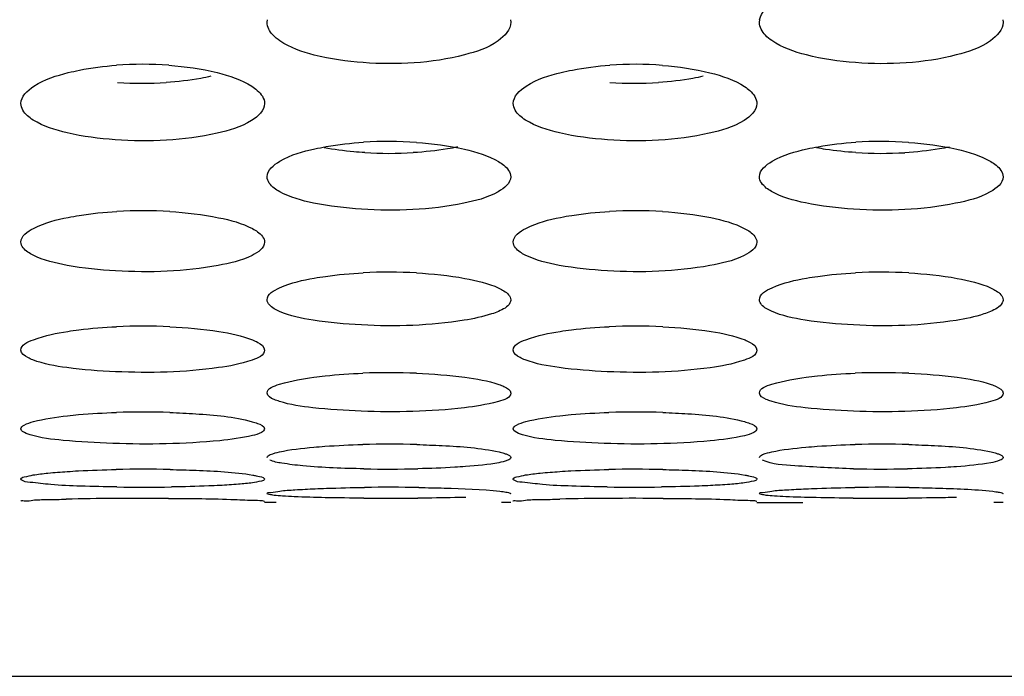
# Model space of a CAD drawing. Units: millimetres. Extents: x 47 to 756, y 170 to 506.
# Drawn here: x 198 to 203, y 177 to 181 of the extents above; entities that cross this region are included whole.
import ezdxf

# ---------------------------------------------------------------- set-up
doc = ezdxf.new("R2010")
doc.units = ezdxf.units.MM
doc.header["$LTSCALE"] = 46.255
doc.layers.add('IT83-BACK-MAINBODY_SOLIDLINE', color=7, linetype='CONTINUOUS')

msp = doc.modelspace()

# ---------------------------------------------------------------- linework, layer by layer
at = {"layer": 'IT83-BACK-MAINBODY_SOLIDLINE', "color": 7, "linetype": 'Continuous'}
for p, q in [((199.1261, 180.7357), (199.1285, 180.7505)), ((200.5241, 180.7505), (200.5261, 180.7357)), ((201.9546, 180.7357), (201.9569, 180.7505)), ((203.3525, 180.7505), (203.3546, 180.7357)), ((199.1791, 177.9752), (199.1119, 177.9752)), ((200.5261, 177.9752), (200.4732, 177.9752)), ((201.9403, 177.9752), (202.2033, 177.9752)), ((203.3546, 177.9752), (203.3016, 177.9752)), ((157.1318, 176.9752), (225.0935, 176.9752))]:
    msp.add_line(p, q, dxfattribs=at)
for centre, radius, start, end in [((198.4119, 178.4155), 2.0784, 85.8635, 94.1721), ((201.2403, 178.4165), 2.0774, 85.6482, 94.0141), ((198.4119, 182.4787), 2.0937, 266.0374, 273.702), ((201.2404, 182.4787), 2.0937, 266.0325, 273.6776), ((199.8261, 177.7442), 2.3061, 86.0682, 93.6274), ((202.6545, 177.7443), 2.306, 86.0801, 93.6434), ((199.8261, 182.326), 2.3441, 266.5992, 273.4112), ((202.6546, 182.3248), 2.3429, 266.4428, 273.3109), ((198.4119, 177.0596), 2.5928, 86.5713, 93.3004), ((201.2403, 177.072), 2.5803, 86.4887, 93.2762), ((199.8261, 176.3799), 2.9189, 86.8861, 92.9044), ((202.6546, 176.3794), 2.9194, 86.8901, 92.9113), ((198.4119, 175.6214), 3.3672, 87.3487, 92.5653), ((201.2403, 175.6378), 3.3508, 87.2856, 92.5484), ((199.8261, 174.8016), 3.9193, 87.6765, 92.1853), ((202.6546, 174.8005), 3.9204, 87.6763, 92.1869), ((198.4119, 173.7606), 4.7342, 88.1083, 91.8372), ((201.2403, 173.7847), 4.7101, 88.0634, 91.8264), ((199.8261, 172.4167), 5.8932, 88.44243, 91.46348), ((202.6546, 172.4274), 5.8826, 88.44765, 91.46637), ((198.4119, 170.3083), 7.8574, 88.85778, 91.11195), ((199.8261, 185.9111), 7.7442, 268.93874, 271.22985), ((201.2403, 170.353), 7.8127, 88.83015, 91.10642), ((202.6546, 185.8958), 7.7289, 268.81712, 271.11789), ((198.4119, 189.4939), 11.4311, 269.25389, 270.82677), ((199.8261, 166.4446), 11.6174, 89.15003, 90.69012), ((201.2403, 189.4815), 11.4187, 269.19892, 270.75791), ((202.6546, 166.4326), 11.6294, 89.20864, 90.74376), ((198.3699, 159.7304), 18.2679, 90.38128, 91.24868), ((198.4119, 155.3332), 22.6653, 89.62479, 90.41339), ((199.8261, 199.8066), 21.8077, 269.62279, 270.4376), ((201.1999, 159.6487), 18.3497, 90.34531, 91.22648), ((201.2403, 155.4369), 22.5617, 89.59185, 90.38364), ((202.6546, 199.8377), 21.8388, 269.57837, 270.39634)]:
    msp.add_arc(centre, radius, start, end, dxfattribs=at)
for points, knots in [([(201.9559, 180.7505), (201.9635, 180.7938), (202.0593, 180.8799), (202.1646, 180.9147), (202.2317, 180.933)], [0, 0, 0, 0, 0.387249, 1, 1, 1, 1]), ([(200.5261, 180.7357), (200.5261, 180.6929), (200.4336, 180.5967), (200.3278, 180.5665), (200.2601, 180.5486)], [0, 0, 0, 0, 0.379476, 1, 1, 1, 1]), ([(203.3546, 180.7357), (203.3546, 180.6926), (203.2609, 180.596), (203.1543, 180.5658), (203.086, 180.548)], [0, 0, 0, 0, 0.379094, 1, 1, 1, 1]), ([(200.2601, 180.5486), (200.0721, 180.499), (199.7756, 180.4843), (199.4198, 180.5336), (199.2588, 180.5883), (199.2001, 180.6281)], [0, 0, 0, 0, 0.539611, 0.803082, 1, 1, 1, 1]), ([(203.086, 180.548), (202.8984, 180.4989), (202.6026, 180.4843), (202.2467, 180.5339), (202.0847, 180.5891), (202.0257, 180.6301)], [0, 0, 0, 0, 0.537766, 0.800754, 1, 1, 1, 1]), ([(197.9841, 180.4459), (198.0052, 180.4512), (198.0963, 180.4715), (198.1893, 180.4832), (198.2607, 180.4884)], [0, 0, 0, 0, 0.23282, 1, 1, 1, 1]), ([(198.5618, 180.4885), (198.6551, 180.4817), (198.8182, 180.4585), (198.9784, 180.4063), (199.0384, 180.3676)], [0, 0, 0, 0, 0.567264, 1, 1, 1, 1]), ([(200.8158, 180.4467), (200.8371, 180.452), (200.9291, 180.4723), (201.0229, 180.4837), (201.0949, 180.4888)], [0, 0, 0, 0, 0.233082, 1, 1, 1, 1]), ([(201.398, 180.4879), (201.4897, 180.4809), (201.6513, 180.4573), (201.8102, 180.405), (201.8699, 180.3656)], [0, 0, 0, 0, 0.562865, 1, 1, 1, 1]), ([(197.7119, 180.2685), (197.7119, 180.3098), (197.8119, 180.4002), (197.9153, 180.4286), (197.9841, 180.4459)], [0, 0, 0, 0, 0.368275, 1, 1, 1, 1]), ([(198.8038, 180.4252), (198.7844, 180.4207), (198.6997, 180.4034), (198.6135, 180.3937), (198.5471, 180.3894)], [0, 0, 0, 0, 0.230405, 1, 1, 1, 1]), ([(200.5403, 180.2685), (200.5403, 180.3102), (200.6419, 180.4011), (200.7463, 180.4294), (200.8158, 180.4467)], [0, 0, 0, 0, 0.367785, 1, 1, 1, 1]), ([(201.6314, 180.425), (201.612, 180.4205), (201.5272, 180.4033), (201.441, 180.3936), (201.3746, 180.3893)], [0, 0, 0, 0, 0.230486, 1, 1, 1, 1]), ([(199.0384, 180.3676), (199.0493, 180.3606), (199.0828, 180.3367), (199.1119, 180.2974), (199.1119, 180.2685)], [0, 0, 0, 0, 0.310383, 1, 1, 1, 1]), ([(201.8699, 180.3656), (201.8804, 180.3587), (201.9127, 180.3351), (201.9403, 180.2966), (201.9403, 180.2685)], [0, 0, 0, 0, 0.309282, 1, 1, 1, 1]), ([(199.1119, 180.2685), (199.1119, 180.2276), (199.0108, 180.1387), (198.9074, 180.1138), (198.8386, 180.0979)], [0, 0, 0, 0, 0.366555, 1, 1, 1, 1]), ([(201.9403, 180.2685), (201.9403, 180.2278), (201.8393, 180.1385), (201.7355, 180.1137), (201.6661, 180.0977)], [0, 0, 0, 0, 0.363591, 1, 1, 1, 1]), ([(198.8386, 180.0979), (198.6482, 180.0538), (198.354, 180.0416), (198.0002, 180.0875), (197.8411, 180.1364), (197.7821, 180.1737)], [0, 0, 0, 0, 0.545783, 0.804839, 1, 1, 1, 1]), ([(201.6661, 180.0977), (201.4759, 180.0538), (201.182, 180.0416), (200.8285, 180.0875), (200.6695, 180.1364), (200.6105, 180.1737)], [0, 0, 0, 0, 0.545653, 0.804824, 1, 1, 1, 1]), ([(199.1261, 179.8476), (199.1261, 179.8861), (199.2317, 179.9683), (199.3312, 179.992), (199.4005, 180.0076)], [0, 0, 0, 0, 0.350773, 1, 1, 1, 1]), ([(199.4005, 180.0076), (199.4218, 180.0124), (199.5142, 180.0307), (199.6081, 180.0411), (199.6802, 180.0457)], [0, 0, 0, 0, 0.231916, 1, 1, 1, 1]), ([(199.6871, 179.9861), (199.6663, 179.9873), (199.5881, 179.9931), (199.5101, 180.0032), (199.4534, 180.014)], [0, 0, 0, 0, 0.264902, 1, 1, 1, 1]), ([(200.221, 180.0185), (200.2017, 180.0144), (200.1172, 179.9988), (200.0316, 179.99), (199.9656, 179.9861)], [0, 0, 0, 0, 0.229988, 1, 1, 1, 1]), ([(199.9842, 180.0449), (200.077, 180.0385), (200.2378, 180.0171), (200.3968, 179.97), (200.4565, 179.9344)], [0, 0, 0, 0, 0.572177, 1, 1, 1, 1]), ([(201.9546, 179.8476), (201.9546, 179.8862), (202.0601, 179.9681), (202.1593, 179.9919), (202.2282, 180.0074)], [0, 0, 0, 0, 0.352764, 1, 1, 1, 1]), ([(202.2282, 180.0074), (202.2495, 180.0122), (202.3419, 180.0306), (202.4358, 180.041), (202.508, 180.0456)], [0, 0, 0, 0, 0.23181, 1, 1, 1, 1]), ([(202.5092, 179.9864), (202.451, 179.9901), (202.3751, 179.9977), (202.3001, 180.0105), (202.2827, 180.0139)], [0, 0, 0, 0, 0.766677, 1, 1, 1, 1]), ([(203.0474, 180.0181), (203.0279, 180.014), (202.9427, 179.9984), (202.8564, 179.9897), (202.7899, 179.9858)], [0, 0, 0, 0, 0.230104, 1, 1, 1, 1]), ([(202.8122, 180.0449), (202.905, 180.0385), (203.066, 180.0171), (203.2251, 179.9701), (203.2848, 179.9344)], [0, 0, 0, 0, 0.572096, 1, 1, 1, 1]), ([(200.4565, 179.9344), (200.4668, 179.9282), (200.4976, 179.9079), (200.5261, 179.8734), (200.5261, 179.8476)], [0, 0, 0, 0, 0.318895, 1, 1, 1, 1]), ([(203.2848, 179.9344), (203.2952, 179.9282), (203.326, 179.908), (203.3546, 179.8734), (203.3546, 179.8476)], [0, 0, 0, 0, 0.318924, 1, 1, 1, 1]), ([(199.1987, 179.7613), (199.1879, 179.7674), (199.156, 179.7869), (199.1261, 179.8217), (199.1261, 179.8476)], [0, 0, 0, 0, 0.323121, 1, 1, 1, 1]), ([(200.5261, 179.8476), (200.5261, 179.81), (200.4215, 179.7303), (200.3237, 179.7097), (200.2557, 179.6955)], [0, 0, 0, 0, 0.35111, 1, 1, 1, 1]), ([(202.0241, 179.763), (202.0138, 179.7689), (201.983, 179.7882), (201.9546, 179.8223), (201.9546, 179.8476)], [0, 0, 0, 0, 0.319169, 1, 1, 1, 1]), ([(203.3546, 179.8476), (203.3546, 179.8098), (203.2488, 179.7298), (203.1504, 179.7092), (203.0819, 179.695)], [0, 0, 0, 0, 0.350836, 1, 1, 1, 1]), ([(200.2557, 179.6955), (200.0637, 179.6553), (199.7699, 179.6445), (199.4164, 179.6854), (199.2582, 179.7284), (199.1987, 179.7613)], [0, 0, 0, 0, 0.549288, 0.809437, 1, 1, 1, 1]), ([(203.0819, 179.695), (202.8902, 179.6553), (202.5968, 179.6445), (202.2431, 179.6857), (202.084, 179.729), (202.0241, 179.763)], [0, 0, 0, 0, 0.547805, 0.807308, 1, 1, 1, 1]), ([(197.7119, 179.4718), (197.7119, 179.5076), (197.8218, 179.5798), (197.9153, 179.5998), (197.9833, 179.6136)], [0, 0, 0, 0, 0.34026, 1, 1, 1, 1]), ([(197.9833, 179.6136), (198.0045, 179.6179), (198.0969, 179.6345), (198.1906, 179.6439), (198.2626, 179.648)], [0, 0, 0, 0, 0.230919, 1, 1, 1, 1]), ([(198.567, 179.6477), (198.6612, 179.642), (198.8222, 179.6229), (198.9821, 179.581), (199.0422, 179.549)], [0, 0, 0, 0, 0.580876, 1, 1, 1, 1]), ([(200.5403, 179.4718), (200.5403, 179.5077), (200.6507, 179.5799), (200.7443, 179.6), (200.8126, 179.6138)], [0, 0, 0, 0, 0.340117, 1, 1, 1, 1]), ([(200.8126, 179.6138), (200.8339, 179.6181), (200.9266, 179.6346), (201.0206, 179.644), (201.0929, 179.6481)], [0, 0, 0, 0, 0.231037, 1, 1, 1, 1]), ([(201.3984, 179.6475), (201.4912, 179.6418), (201.6514, 179.6226), (201.8106, 179.5811), (201.8711, 179.5488)], [0, 0, 0, 0, 0.575389, 1, 1, 1, 1]), ([(199.0422, 179.549), (199.0524, 179.5436), (199.0819, 179.5264), (199.1119, 179.4957), (199.1119, 179.4718)], [0, 0, 0, 0, 0.325451, 1, 1, 1, 1]), ([(201.8711, 179.5488), (201.8814, 179.5433), (201.9107, 179.5261), (201.9403, 179.4954), (201.9403, 179.4718)], [0, 0, 0, 0, 0.329484, 1, 1, 1, 1]), ([(197.7814, 179.3968), (197.7711, 179.402), (197.7417, 179.4183), (197.7119, 179.4485), (197.7119, 179.4718)], [0, 0, 0, 0, 0.330245, 1, 1, 1, 1]), ([(199.1119, 179.4718), (199.1119, 179.4368), (199.0033, 179.3674), (198.912, 179.3502), (198.8457, 179.3377)], [0, 0, 0, 0, 0.342068, 1, 1, 1, 1]), ([(200.6094, 179.397), (200.5992, 179.4022), (200.5699, 179.4185), (200.5403, 179.4486), (200.5403, 179.4718)], [0, 0, 0, 0, 0.329987, 1, 1, 1, 1]), ([(201.9403, 179.4718), (201.9403, 179.4366), (201.8297, 179.3663), (201.7368, 179.3493), (201.669, 179.3368)], [0, 0, 0, 0, 0.338101, 1, 1, 1, 1]), ([(198.8457, 179.3377), (198.6523, 179.3014), (198.3581, 179.2917), (198.0026, 179.3281), (197.8425, 179.366), (197.7814, 179.3968)], [0, 0, 0, 0, 0.548929, 0.809102, 1, 1, 1, 1]), ([(201.669, 179.3368), (201.476, 179.3013), (201.183, 179.2918), (200.8291, 179.3284), (200.6701, 179.3663), (200.6094, 179.397)], [0, 0, 0, 0, 0.549708, 0.809515, 1, 1, 1, 1]), ([(199.3974, 179.2646), (199.4188, 179.2684), (199.5118, 179.2831), (199.6058, 179.2914), (199.6782, 179.2951)], [0, 0, 0, 0, 0.230357, 1, 1, 1, 1]), ([(199.9847, 179.2945), (200.0775, 179.2895), (200.2371, 179.2725), (200.3961, 179.2362), (200.4574, 179.2073)], [0, 0, 0, 0, 0.578367, 1, 1, 1, 1]), ([(202.2255, 179.2646), (202.2468, 179.2684), (202.3399, 179.2831), (202.4339, 179.2914), (202.5063, 179.2951)], [0, 0, 0, 0, 0.230354, 1, 1, 1, 1]), ([(202.8129, 179.2945), (202.9058, 179.2895), (203.0654, 179.2725), (203.2244, 179.2362), (203.2858, 179.2073)], [0, 0, 0, 0, 0.578332, 1, 1, 1, 1]), ([(199.1261, 179.1399), (199.1261, 179.1732), (199.2414, 179.2353), (199.3296, 179.2525), (199.3974, 179.2646)], [0, 0, 0, 0, 0.325787, 1, 1, 1, 1]), ([(201.9546, 179.1399), (201.9546, 179.1733), (202.0699, 179.2352), (202.1579, 179.2525), (202.2255, 179.2646)], [0, 0, 0, 0, 0.327603, 1, 1, 1, 1]), ([(200.4574, 179.2073), (200.4675, 179.2025), (200.4953, 179.1881), (200.5261, 179.1615), (200.5261, 179.1399)], [0, 0, 0, 0, 0.341226, 1, 1, 1, 1]), ([(203.2858, 179.2073), (203.2959, 179.2025), (203.3237, 179.1881), (203.3546, 179.1615), (203.3546, 179.1399)], [0, 0, 0, 0, 0.341232, 1, 1, 1, 1]), ([(199.1976, 179.0733), (199.1871, 179.0778), (199.1585, 179.0916), (199.1261, 179.1181), (199.1261, 179.1399)], [0, 0, 0, 0, 0.34626, 1, 1, 1, 1]), ([(200.5261, 179.1399), (200.5261, 179.1339), (200.5154, 179.1004), (200.4802, 179.0844), (200.4549, 179.0734)], [0, 0, 0, 0, 0.179676, 1, 1, 1, 1]), ([(202.0232, 179.0745), (202.0131, 179.079), (201.9854, 179.0925), (201.9546, 179.1187), (201.9546, 179.1399)], [0, 0, 0, 0, 0.342013, 1, 1, 1, 1]), ([(203.3546, 179.1399), (203.3546, 179.1338), (203.3437, 179.1002), (203.3083, 179.0842), (203.2829, 179.0732)], [0, 0, 0, 0, 0.179476, 1, 1, 1, 1]), ([(200.2579, 179.0222), (200.0635, 178.9906), (199.7705, 178.9824), (199.4166, 179.0143), (199.2586, 179.0468), (199.1976, 179.0733)], [0, 0, 0, 0, 0.552825, 0.813595, 1, 1, 1, 1]), ([(200.4549, 179.0734), (200.4423, 179.0679), (200.3784, 179.0444), (200.3113, 179.0309), (200.2579, 179.0222)], [0, 0, 0, 0, 0.203362, 1, 1, 1, 1]), ([(203.0844, 179.0219), (202.8902, 178.9906), (202.5977, 178.9824), (202.2436, 179.0145), (202.0847, 179.0472), (202.0232, 179.0745)], [0, 0, 0, 0, 0.551375, 0.811456, 1, 1, 1, 1]), ([(203.2829, 179.0732), (203.2702, 179.0677), (203.2058, 179.0441), (203.1382, 179.0306), (203.0844, 179.0219)], [0, 0, 0, 0, 0.203227, 1, 1, 1, 1]), ([(197.9809, 178.9585), (198.0022, 178.9618), (198.0952, 178.9747), (198.1889, 178.982), (198.2612, 178.9852)], [0, 0, 0, 0, 0.229651, 1, 1, 1, 1]), ([(198.5677, 178.985), (198.662, 178.9806), (198.8219, 178.9658), (198.9815, 178.9343), (199.0431, 178.9091)], [0, 0, 0, 0, 0.58679, 1, 1, 1, 1]), ([(200.8102, 178.9586), (200.8315, 178.962), (200.9248, 178.9748), (201.0189, 178.9821), (201.0913, 178.9853)], [0, 0, 0, 0, 0.229757, 1, 1, 1, 1]), ([(201.399, 178.9849), (201.4919, 178.9805), (201.651, 178.9656), (201.8099, 178.9344), (201.872, 178.9089)], [0, 0, 0, 0, 0.580927, 1, 1, 1, 1]), ([(197.7119, 178.8508), (197.7119, 178.882), (197.832, 178.9326), (197.9141, 178.948), (197.9809, 178.9585)], [0, 0, 0, 0, 0.315513, 1, 1, 1, 1]), ([(200.5403, 178.8508), (200.5403, 178.882), (200.6609, 178.9327), (200.7432, 178.9482), (200.8102, 178.9586)], [0, 0, 0, 0, 0.315413, 1, 1, 1, 1]), ([(199.0431, 178.9091), (199.053, 178.9051), (199.0793, 178.8931), (199.1119, 178.8707), (199.1119, 178.8508)], [0, 0, 0, 0, 0.350007, 1, 1, 1, 1]), ([(201.872, 178.9089), (201.8819, 178.9048), (201.9081, 178.8929), (201.9403, 178.8705), (201.9403, 178.8508)], [0, 0, 0, 0, 0.354158, 1, 1, 1, 1]), ([(197.7805, 178.7945), (197.7705, 178.7983), (197.7444, 178.8095), (197.7119, 178.8314), (197.7119, 178.8508)], [0, 0, 0, 0, 0.355444, 1, 1, 1, 1]), ([(199.1119, 178.8508), (199.1119, 178.8201), (198.9925, 178.7723), (198.9122, 178.7592), (198.8468, 178.75)], [0, 0, 0, 0, 0.317408, 1, 1, 1, 1]), ([(200.6086, 178.7946), (200.5987, 178.7984), (200.5726, 178.8095), (200.5403, 178.8314), (200.5403, 178.8508)], [0, 0, 0, 0, 0.355221, 1, 1, 1, 1]), ([(201.9403, 178.8508), (201.9403, 178.8201), (201.8193, 178.7717), (201.7379, 178.7587), (201.6712, 178.7495)], [0, 0, 0, 0, 0.313349, 1, 1, 1, 1]), ([(198.8468, 178.75), (198.6513, 178.7225), (198.3583, 178.7154), (198.0026, 178.7429), (197.843, 178.7706), (197.7805, 178.7945)], [0, 0, 0, 0, 0.552116, 0.812773, 1, 1, 1, 1]), ([(201.6712, 178.7495), (201.4761, 178.7224), (201.1839, 178.7154), (200.8295, 178.7431), (200.6708, 178.7708), (200.6086, 178.7946)], [0, 0, 0, 0, 0.552814, 0.813138, 1, 1, 1, 1]), ([(199.3951, 178.6951), (199.4165, 178.698), (199.51, 178.709), (199.6041, 178.7152), (199.6767, 178.718)], [0, 0, 0, 0, 0.229161, 1, 1, 1, 1]), ([(199.985, 178.7176), (200.0779, 178.7139), (200.2366, 178.7011), (200.3953, 178.6748), (200.4581, 178.6529)], [0, 0, 0, 0, 0.58317, 1, 1, 1, 1]), ([(202.2234, 178.6951), (202.2448, 178.698), (202.3383, 178.709), (202.4324, 178.7152), (202.505, 178.718)], [0, 0, 0, 0, 0.229244, 1, 1, 1, 1]), ([(202.8135, 178.7176), (202.9064, 178.7139), (203.0651, 178.7011), (203.2237, 178.6748), (203.2865, 178.6529)], [0, 0, 0, 0, 0.583174, 1, 1, 1, 1]), ([(199.1261, 178.6038), (199.1261, 178.6329), (199.2517, 178.6715), (199.3284, 178.6862), (199.3951, 178.6951)], [0, 0, 0, 0, 0.30211, 1, 1, 1, 1]), ([(200.4581, 178.6529), (200.4679, 178.6494), (200.4924, 178.6397), (200.5261, 178.6218), (200.5261, 178.6038)], [0, 0, 0, 0, 0.368123, 1, 1, 1, 1]), ([(201.9546, 178.6038), (201.9546, 178.633), (202.0803, 178.6714), (202.1569, 178.6863), (202.2234, 178.6951)], [0, 0, 0, 0, 0.3038, 1, 1, 1, 1]), ([(203.2865, 178.6529), (203.2964, 178.6494), (203.3208, 178.6397), (203.3546, 178.6218), (203.3546, 178.6038)], [0, 0, 0, 0, 0.368111, 1, 1, 1, 1]), ([(199.1968, 178.5557), (199.1865, 178.559), (199.1614, 178.5681), (199.1261, 178.5856), (199.1261, 178.6038)], [0, 0, 0, 0, 0.373684, 1, 1, 1, 1]), ([(200.5261, 178.6038), (200.5261, 178.5751), (200.4007, 178.5392), (200.3254, 178.5267), (200.2596, 178.519)], [0, 0, 0, 0, 0.30181, 1, 1, 1, 1]), ([(202.0225, 178.5566), (202.0127, 178.5598), (201.9884, 178.5687), (201.9546, 178.5861), (201.9546, 178.6038)], [0, 0, 0, 0, 0.369434, 1, 1, 1, 1]), ([(203.3546, 178.6038), (203.3546, 178.5749), (203.2282, 178.539), (203.1525, 178.5265), (203.0862, 178.5188)], [0, 0, 0, 0, 0.301806, 1, 1, 1, 1]), ([(200.2596, 178.519), (200.0633, 178.496), (199.7711, 178.4902), (199.4167, 178.5132), (199.259, 178.5361), (199.1968, 178.5557)], [0, 0, 0, 0, 0.555455, 0.816706, 1, 1, 1, 1]), ([(203.0862, 178.5188), (202.8903, 178.496), (202.5985, 178.4902), (202.2439, 178.5134), (202.0854, 178.5363), (202.0225, 178.5566)], [0, 0, 0, 0, 0.554035, 0.814567, 1, 1, 1, 1]), ([(197.9792, 178.4733), (198.0005, 178.4756), (198.094, 178.4848), (198.1878, 178.49), (198.2601, 178.4924)], [0, 0, 0, 0, 0.228714, 1, 1, 1, 1]), ([(198.5682, 178.4922), (198.6175, 178.4906), (198.7756, 178.4818), (198.9356, 178.4689), (199.0408, 178.4393)], [0, 0, 0, 0, 0.311105, 1, 1, 1, 1]), ([(200.8084, 178.4734), (200.8298, 178.4757), (200.9235, 178.4849), (201.0176, 178.4901), (201.0902, 178.4924)], [0, 0, 0, 0, 0.228813, 1, 1, 1, 1]), ([(201.3995, 178.4921), (201.4478, 178.4905), (201.6049, 178.4818), (201.7639, 178.4689), (201.8692, 178.4394)], [0, 0, 0, 0, 0.306515, 1, 1, 1, 1]), ([(197.7119, 178.3982), (197.7119, 178.4075), (197.7402, 178.4273), (197.8255, 178.4526), (197.9133, 178.4659), (197.9792, 178.4733)], [0, 0, 0, 0, 0.098471, 0.298667, 1, 1, 1, 1]), ([(199.0408, 178.4393), (199.051, 178.4365), (199.0747, 178.4283), (199.1119, 178.4154), (199.1119, 178.3982)], [0, 0, 0, 0, 0.379436, 1, 1, 1, 1]), ([(200.5403, 178.3982), (200.5403, 178.4075), (200.5687, 178.4273), (200.6542, 178.4527), (200.7423, 178.466), (200.8084, 178.4734)], [0, 0, 0, 0, 0.098407, 0.298607, 1, 1, 1, 1]), ([(201.8692, 178.4394), (201.8795, 178.4365), (201.9032, 178.4283), (201.9403, 178.4153), (201.9403, 178.3982)], [0, 0, 0, 0, 0.384349, 1, 1, 1, 1]), ([(197.7644, 178.3641), (197.7568, 178.3664), (197.7385, 178.3729), (197.7119, 178.3849), (197.7119, 178.3982)], [0, 0, 0, 0, 0.375499, 1, 1, 1, 1]), ([(198.8538, 178.3301), (198.6498, 178.3103), (198.3483, 178.3056), (197.9855, 178.3264), (197.8258, 178.3453), (197.7644, 178.3641)], [0, 0, 0, 0, 0.562439, 0.823657, 1, 1, 1, 1]), ([(199.1119, 178.3982), (199.1119, 178.389), (199.084, 178.3699), (199.0014, 178.3478), (198.917, 178.3363), (198.8538, 178.3301)], [0, 0, 0, 0, 0.10118, 0.301542, 1, 1, 1, 1]), ([(200.5938, 178.3638), (200.586, 178.3661), (200.5675, 178.3727), (200.5403, 178.3847), (200.5403, 178.3982)], [0, 0, 0, 0, 0.376102, 1, 1, 1, 1]), ([(201.6727, 178.3292), (201.4703, 178.3102), (201.1718, 178.3057), (200.8124, 178.3266), (200.6547, 178.3454), (200.5938, 178.3638)], [0, 0, 0, 0, 0.563362, 0.823668, 1, 1, 1, 1]), ([(201.9403, 178.3982), (201.9403, 178.389), (201.9119, 178.3697), (201.8264, 178.3469), (201.7386, 178.3354), (201.6727, 178.3292)], [0, 0, 0, 0, 0.097511, 0.296991, 1, 1, 1, 1]), ([(199.3938, 178.2927), (199.4152, 178.2946), (199.509, 178.302), (199.603, 178.3061), (199.6756, 178.308)], [0, 0, 0, 0, 0.228309, 1, 1, 1, 1]), ([(199.9863, 178.3077), (200.0352, 178.3064), (200.193, 178.2992), (200.3521, 178.2893), (200.4587, 178.265)], [0, 0, 0, 0, 0.308939, 1, 1, 1, 1]), ([(202.222, 178.2927), (202.2434, 178.2946), (202.3373, 178.302), (202.4314, 178.3061), (202.504, 178.308)], [0, 0, 0, 0, 0.228463, 1, 1, 1, 1]), ([(202.8139, 178.3078), (202.8628, 178.3064), (203.0209, 178.2993), (203.1802, 178.2893), (203.287, 178.265)], [0, 0, 0, 0, 0.308928, 1, 1, 1, 1]), ([(199.1261, 178.2335), (199.1261, 178.2416), (199.1568, 178.2564), (199.2385, 178.2765), (199.3279, 178.2869), (199.3938, 178.2927)], [0, 0, 0, 0, 0.087953, 0.286247, 1, 1, 1, 1]), ([(200.4587, 178.265), (200.4636, 178.2639), (200.4728, 178.2616), (200.4819, 178.2591), (200.4862, 178.2578)], [0, 0, 0, 0, 0.529585, 1, 1, 1, 1]), ([(200.4862, 178.2578), (200.492, 178.256), (200.5055, 178.2511), (200.5261, 178.2432), (200.5261, 178.2335)], [0, 0, 0, 0, 0.383114, 1, 1, 1, 1]), ([(201.9546, 178.2335), (201.9546, 178.2417), (201.9855, 178.2564), (202.067, 178.2766), (202.1563, 178.2869), (202.222, 178.2927)], [0, 0, 0, 0, 0.088658, 0.287844, 1, 1, 1, 1]), ([(203.287, 178.265), (203.2919, 178.2639), (203.3012, 178.2616), (203.3105, 178.2591), (203.3148, 178.2577)], [0, 0, 0, 0, 0.529947, 1, 1, 1, 1]), ([(203.3148, 178.2577), (203.3206, 178.256), (203.334, 178.2511), (203.3546, 178.2432), (203.3546, 178.2335)], [0, 0, 0, 0, 0.382976, 1, 1, 1, 1]), ([(199.6827, 178.1683), (199.5653, 178.1704), (199.4069, 178.1754), (199.2273, 178.1969), (199.163, 178.2087), (199.1414, 178.2189)], [0, 0, 0, 0, 0.646218, 0.868273, 1, 1, 1, 1]), ([(200.5261, 178.2335), (200.5261, 178.2256), (200.4962, 178.2115), (200.417, 178.1942), (200.3307, 178.1856), (200.267, 178.1809)], [0, 0, 0, 0, 0.088054, 0.286406, 1, 1, 1, 1]), ([(202.495, 178.1686), (202.3826, 178.1709), (202.2098, 178.1833), (202.0295, 178.1927), (201.9717, 178.218)], [0, 0, 0, 0, 0.640486, 1, 1, 1, 1]), ([(203.3546, 178.2335), (203.3546, 178.2254), (203.3235, 178.2112), (203.2421, 178.1936), (203.153, 178.1851), (203.0875, 178.1804)], [0, 0, 0, 0, 0.087777, 0.286392, 1, 1, 1, 1]), ([(197.7119, 178.1093), (197.7119, 178.1166), (197.7455, 178.1252), (197.7899, 178.1353), (197.8771, 178.1451), (197.9409, 178.1503), (197.9781, 178.1527)], [0, 0, 0, 0, 0.080006, 0.278498, 0.589849, 1, 1, 1, 1]), ([(197.9781, 178.1527), (197.9994, 178.1542), (198.0931, 178.1597), (198.187, 178.1628), (198.2594, 178.1642)], [0, 0, 0, 0, 0.228096, 1, 1, 1, 1]), ([(198.5685, 178.1642), (198.6184, 178.1632), (198.7771, 178.1578), (198.9366, 178.1503), (199.044, 178.1323)], [0, 0, 0, 0, 0.314153, 1, 1, 1, 1]), ([(200.267, 178.1809), (200.2462, 178.1794), (200.1547, 178.1735), (200.0631, 178.1703), (199.9924, 178.1687)], [0, 0, 0, 0, 0.227674, 1, 1, 1, 1]), ([(200.5403, 178.1093), (200.5403, 178.1166), (200.574, 178.1252), (200.6185, 178.1353), (200.706, 178.1451), (200.77, 178.1503), (200.8073, 178.1528)], [0, 0, 0, 0, 0.079979, 0.278481, 0.589847, 1, 1, 1, 1]), ([(200.8073, 178.1528), (200.8287, 178.1542), (200.9227, 178.1597), (201.0168, 178.1629), (201.0895, 178.1643)], [0, 0, 0, 0, 0.228192, 1, 1, 1, 1]), ([(201.3998, 178.1641), (201.4488, 178.1631), (201.6067, 178.1577), (201.7653, 178.1503), (201.8729, 178.1323)], [0, 0, 0, 0, 0.309677, 1, 1, 1, 1]), ([(203.0875, 178.1804), (203.066, 178.1788), (202.9721, 178.173), (202.878, 178.1698), (202.8053, 178.1684)], [0, 0, 0, 0, 0.228284, 1, 1, 1, 1]), ([(197.7136, 178.1058), (197.7131, 178.1063), (197.7123, 178.1074), (197.7119, 178.1087), (197.7119, 178.1093)], [0, 0, 0, 0, 0.546549, 1, 1, 1, 1]), ([(198.2631, 178.0638), (198.1938, 178.0647), (198.0678, 178.0683), (197.8987, 178.0735), (197.79, 178.0897), (197.7259, 178.093), (197.7136, 178.1058)], [0, 0, 0, 0, 0.375858, 0.68846, 0.90373, 1, 1, 1, 1]), ([(199.1119, 178.1093), (199.1119, 178.1021), (199.0787, 178.0943), (199.0357, 178.0858), (198.9515, 178.0781), (198.8901, 178.0743), (198.8545, 178.0724)], [0, 0, 0, 0, 0.082265, 0.281552, 0.592525, 1, 1, 1, 1]), ([(199.044, 178.1323), (199.0505, 178.1313), (199.0703, 178.1276), (199.0903, 178.1235), (199.1027, 178.1178)], [0, 0, 0, 0, 0.324811, 1, 1, 1, 1]), ([(199.1027, 178.1178), (199.1051, 178.1167), (199.1089, 178.1148), (199.1119, 178.1109), (199.1119, 178.1093)], [0, 0, 0, 0, 0.625366, 1, 1, 1, 1]), ([(200.5421, 178.1057), (200.5416, 178.1063), (200.5407, 178.1073), (200.5403, 178.1087), (200.5403, 178.1093)], [0, 0, 0, 0, 0.547685, 1, 1, 1, 1]), ([(201.0807, 178.0639), (201.0128, 178.0649), (200.8892, 178.0685), (200.7235, 178.0738), (200.6169, 178.0897), (200.5543, 178.0932), (200.5421, 178.1057)], [0, 0, 0, 0, 0.376252, 0.688667, 0.903435, 1, 1, 1, 1]), ([(201.9403, 178.1093), (201.9403, 178.1022), (201.9065, 178.0943), (201.8623, 178.0855), (201.7748, 178.0777), (201.7108, 178.0738), (201.6737, 178.072)], [0, 0, 0, 0, 0.079205, 0.277302, 0.588913, 1, 1, 1, 1]), ([(201.8729, 178.1323), (201.8794, 178.1312), (201.8989, 178.1275), (201.9188, 178.1235), (201.931, 178.1179)], [0, 0, 0, 0, 0.327102, 1, 1, 1, 1]), ([(201.931, 178.1179), (201.9335, 178.1167), (201.9373, 178.1149), (201.9403, 178.111), (201.9403, 178.1093)], [0, 0, 0, 0, 0.627327, 1, 1, 1, 1]), ([(198.8545, 178.0724), (198.8335, 178.0714), (198.741, 178.0673), (198.6484, 178.065), (198.5769, 178.064)], [0, 0, 0, 0, 0.227189, 1, 1, 1, 1]), ([(199.1261, 178.0255), (199.1261, 178.0323), (199.1634, 178.0331), (199.2057, 178.0437), (199.2978, 178.0479), (199.3634, 178.0521), (199.402, 178.0537)], [0, 0, 0, 0, 0.072509, 0.270073, 0.584151, 1, 1, 1, 1]), ([(199.6826, 177.9994), (199.6085, 177.9999), (199.4753, 178.0016), (199.3184, 178.0055), (199.2221, 178.0108), (199.1704, 178.0142), (199.146, 178.0192), (199.1261, 178.0217), (199.1261, 178.0255)], [0, 0, 0, 0, 0.397965, 0.717498, 0.836955, 0.925008, 0.979486, 1, 1, 1, 1]), ([(199.402, 178.0537), (199.4236, 178.0547), (199.5183, 178.0583), (199.6131, 178.0603), (199.6862, 178.0612)], [0, 0, 0, 0, 0.228757, 1, 1, 1, 1]), ([(199.9985, 178.0607), (200.0471, 178.06), (200.2024, 178.0562), (200.3581, 178.0513), (200.4642, 178.0393)], [0, 0, 0, 0, 0.312692, 1, 1, 1, 1]), ([(200.4642, 178.0393), (200.4702, 178.0387), (200.4813, 178.0373), (200.4923, 178.0357), (200.4973, 178.0349)], [0, 0, 0, 0, 0.54452, 1, 1, 1, 1]), ([(200.4973, 178.0349), (200.5025, 178.034), (200.511, 178.0324), (200.5195, 178.0302), (200.5225, 178.0288)], [0, 0, 0, 0, 0.609282, 1, 1, 1, 1]), ([(200.5225, 178.0288), (200.5235, 178.0283), (200.525, 178.0276), (200.5261, 178.0262), (200.5261, 178.0255)], [0, 0, 0, 0, 0.631465, 1, 1, 1, 1]), ([(201.6737, 178.072), (201.6522, 178.0709), (201.5582, 178.0669), (201.464, 178.0648), (201.3914, 178.0638)], [0, 0, 0, 0, 0.228063, 1, 1, 1, 1]), ([(201.9546, 178.0255), (201.9546, 178.0321), (201.9907, 178.0331), (202.0318, 178.0433), (202.1209, 178.0476), (202.1843, 178.0517), (202.2215, 178.0533)], [0, 0, 0, 0, 0.07314, 0.271373, 0.585441, 1, 1, 1, 1]), ([(202.4939, 177.9996), (202.4226, 178.0001), (202.2936, 178.0018), (202.1413, 178.0057), (202.0475, 178.011), (201.9974, 178.0144), (201.9737, 178.0192), (201.9546, 178.0218), (201.9546, 178.0255)], [0, 0, 0, 0, 0.395031, 0.716789, 0.83786, 0.924953, 0.979193, 1, 1, 1, 1]), ([(202.2215, 178.0533), (202.2429, 178.0543), (202.3369, 178.058), (202.431, 178.0601), (202.5036, 178.061)], [0, 0, 0, 0, 0.228087, 1, 1, 1, 1]), ([(202.8152, 178.0609), (202.8656, 178.0602), (203.0259, 178.0564), (203.1865, 178.0516), (203.2958, 178.039)], [0, 0, 0, 0, 0.314313, 1, 1, 1, 1]), ([(203.2958, 178.039), (203.3015, 178.0383), (203.312, 178.037), (203.3224, 178.0355), (203.3272, 178.0347)], [0, 0, 0, 0, 0.544171, 1, 1, 1, 1]), ([(203.3272, 178.0347), (203.3322, 178.0338), (203.3404, 178.0322), (203.3486, 178.03), (203.3515, 178.0285)], [0, 0, 0, 0, 0.613712, 1, 1, 1, 1]), ([(203.3515, 178.0285), (203.3523, 178.0281), (203.3536, 178.0274), (203.3546, 178.0261), (203.3546, 178.0255)], [0, 0, 0, 0, 0.622602, 1, 1, 1, 1]), ([(197.7119, 177.982), (197.7119, 177.988), (197.7488, 177.9802), (197.7864, 177.9921), (197.8742, 177.99), (197.9356, 177.9932), (197.9718, 177.994)], [0, 0, 0, 0, 0.069093, 0.266914, 0.582195, 1, 1, 1, 1]), ([(198.5603, 177.9981), (198.6871, 177.9972), (198.8535, 177.9974), (199.0358, 177.9867), (199.0932, 177.9872), (199.1102, 177.9829)], [0, 0, 0, 0, 0.691235, 0.904175, 1, 1, 1, 1]), ([(199.1102, 177.9829), (199.1107, 177.9827), (199.1112, 177.9826), (199.1119, 177.9822), (199.1119, 177.982)], [0, 0, 0, 0, 0.694113, 1, 1, 1, 1]), ([(200.2676, 178.0041), (200.2468, 178.0035), (200.1551, 178.0013), (200.0635, 178.0001), (199.9927, 177.9996)], [0, 0, 0, 0, 0.227311, 1, 1, 1, 1]), ([(200.5403, 177.982), (200.5403, 177.9882), (200.5782, 177.9801), (200.6169, 177.9923), (200.707, 177.9901), (200.7699, 177.9934), (200.8071, 177.9942)], [0, 0, 0, 0, 0.069125, 0.267205, 0.582754, 1, 1, 1, 1]), ([(201.4011, 177.998), (201.5251, 177.9971), (201.6881, 177.9971), (201.8664, 177.9867), (201.9223, 177.9869), (201.9386, 177.9829)], [0, 0, 0, 0, 0.691913, 0.906637, 1, 1, 1, 1]), ([(201.9386, 177.9829), (201.939, 177.9828), (201.9396, 177.9826), (201.9403, 177.9822), (201.9403, 177.982)], [0, 0, 0, 0, 0.697056, 1, 1, 1, 1]), ([(203.0878, 178.0038), (203.0663, 178.0033), (202.9723, 178.0011), (202.8782, 178), (202.8056, 177.9995)], [0, 0, 0, 0, 0.228011, 1, 1, 1, 1])]:
    msp.add_open_spline(points, degree=3, knots=knots, dxfattribs=at)
for points in [[(199.159, 180.6627), (199.1408, 180.6823), (199.1261, 180.709), (199.1261, 180.7357)], [(201.9887, 180.6613), (201.9699, 180.6811), (201.9546, 180.7084), (201.9546, 180.7357)], [(199.2001, 180.6281), (199.1853, 180.6382), (199.1711, 180.6496), (199.159, 180.6627)], [(202.0257, 180.6301), (202.0125, 180.6393), (201.9998, 180.6495), (201.9887, 180.6613)], [(197.7228, 180.23), (197.7162, 180.2415), (197.7119, 180.2551), (197.7119, 180.2685)], [(197.7821, 180.1737), (197.759, 180.1883), (197.7364, 180.2064), (197.7228, 180.23)], [(200.5513, 180.23), (200.5446, 180.2415), (200.5403, 180.2551), (200.5403, 180.2685)], [(200.6105, 180.1737), (200.5875, 180.1883), (200.5648, 180.2064), (200.5513, 180.23)]]:
    msp.add_open_spline(points, degree=3, dxfattribs=at)

doc.saveas('drawing.dxf')
